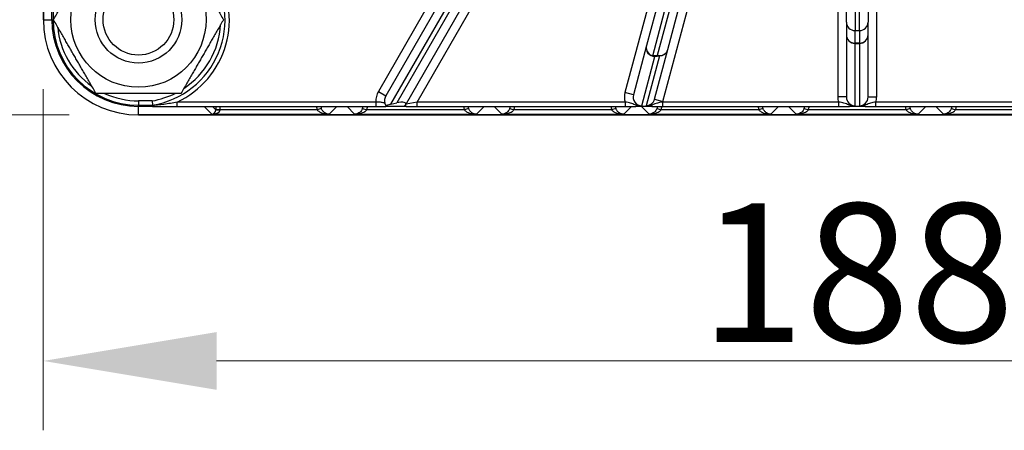
# Model space of a CAD drawing. Units: millimetres. Extents: x 124 to 1672, y 16 to 2179.
# Drawn here: x 417 to 531, y 213 to 260 of the extents above; entities that cross this region are included whole.
import ezdxf

# ---------------------------------------------------------------- set-up
doc = ezdxf.new("R2010")
doc.units = ezdxf.units.MM
doc.header["$LTSCALE"] = 8
doc.layers.add('Dimensions(Hillmar_metric)', color=7, linetype='Continuous', lineweight=13)
doc.layers.add('Visible Edges(Hillmar_metric)', color=7, linetype='Continuous', lineweight=25)
doc.layers.add('Visible Tangent Edges(Hillmar_Metric)', color=7, linetype='Continuous', lineweight=25, true_color=0xc0c0c0)
doc.styles.add('Hillmar_metric_Dimensions', font='arial.ttf')
doc.dimstyles.new('DEFAULT-ISO-Method 1b-Hillmar_metric', dxfattribs={"dimscale": 8, "dimtxt": 2, "dimasz": 2.5, "dimexe": 1, "dimexo": 1, "dimgap": 0.25, "dimtad": 1, "dimtih": 1, "dimtoh": 1, "dimrnd": 1e-08, "dimdsep": 46, "dimtxsty": 'Hillmar_metric_Dimensions', "dimcen": 0.09, "dimdle": 8, "dimclrd": 7, "dimclre": 7, "dimclrt": 7, "dimazin": 2, "dimtfac": 0.75, "dimtmove": 0, "dimatfit": 3, "dimfxl": 1, "dimtolj": 1, "dimlwd": 9, "dimlwe": 9, "dimarcsym": 0})

# ---------------------------------------------------------------- blocks, each defined once
blk = doc.blocks.new('*D23')
at = {"layer": 'Defpoints', "color": 0, "linetype": 'Continuous', "transparency": 16777216}
for p in [(420.16, 260.25), (608.13, 260.25), (608.13, 220.88)]:
    blk.add_point(p, dxfattribs=at)
at = {"layer": 'Dimensions(Hillmar_metric)', "color": 7, "linetype": 'Continuous', "lineweight": 9, "transparency": 16777216}
for p, q in [((420.16, 252.25), (420.16, 212.88)), ((608.13, 252.25), (608.13, 212.88)), ((440.16, 220.88), (588.13, 220.88))]:
    blk.add_line(p, q, dxfattribs=at)
at = {"layer": 'Dimensions(Hillmar_metric)', "color": 7, "linetype": 'Continuous', "transparency": 16777216}
for points in [[(440.16, 224.21), (440.16, 217.55), (420.16, 220.88)], [(588.13, 224.21), (588.13, 217.55), (608.13, 220.88)]]:
    blk.add_solid(points, dxfattribs=at)
at = {"layer": 'Dimensions(Hillmar_metric)', "color": 7, "linetype": 'Continuous', "lineweight": 13, "transparency": 16777216, "insert": (514.15, 231.05), "char_height": 16, "attachment_point": 5, "style": 'Hillmar_metric_Dimensions'}
blk.add_mtext('\\A1;188', dxfattribs=at)
blk = doc.blocks.new('*D24')
at = {"layer": 'Defpoints', "color": 0, "linetype": 'Continuous', "transparency": 16777216}
for p in [(332.15, 479.24), (448.16, 479.24), (431.15, 249.27)]:
    blk.add_point(p, dxfattribs=at)
at = {"layer": 'Dimensions(Hillmar_metric)', "color": 7, "linetype": 'Continuous', "lineweight": 9, "transparency": 16777216}
for p, q in [((440.16, 479.24), (324.15, 479.24)), ((332.15, 459.24), (332.15, 374.43)), ((332.15, 269.27), (332.15, 354.08)), ((423.15, 249.27), (324.15, 249.27))]:
    blk.add_line(p, q, dxfattribs=at)
at = {"layer": 'Dimensions(Hillmar_metric)', "color": 7, "linetype": 'Continuous', "transparency": 16777216}
for points in [[(328.81, 459.24), (335.48, 459.24), (332.15, 479.24)], [(328.81, 269.27), (335.48, 269.27), (332.15, 249.27)]]:
    blk.add_solid(points, dxfattribs=at)
at = {"layer": 'Dimensions(Hillmar_metric)', "color": 7, "linetype": 'Continuous', "lineweight": 13, "transparency": 16777216, "insert": (332.15, 364.25), "char_height": 16, "attachment_point": 5, "style": 'Hillmar_metric_Dimensions'}
blk.add_mtext('\\A1;230', dxfattribs=at)

msp = doc.modelspace()

# ---------------------------------------------------------------- linework, layer by layer
at = {"layer": 'Visible Edges(Hillmar_metric)'}
for p, q in [((420.163, 426.252), (420.163, 260.252)), ((420.163, 260.252), (420.163, 426.252)), ((471.419, 271.743), (459.717, 251.475)), ((461.988, 250.409), (473.584, 270.493)), ((512.898, 259.959), (512.898, 264.792)), ((515.398, 264.792), (515.398, 259.959)), ((491.383, 263.121), (489.813, 257.264)), ((421.148, 260.252), (421.148, 261.853)), ((492.281, 256.812), (493.798, 262.474)), ((512.898, 259.959), (512.898, 258.513)), ((515.398, 258.513), (515.398, 259.959)), ((512.898, 258.513), (512.898, 251.343)), ((515.398, 251.343), (515.398, 258.513)), ((489.813, 257.264), (488.296, 251.602)), ((490.746, 251.084), (492.281, 256.812)), ((432.749, 250.252), (431.148, 250.252)), ((435.62, 250.252), (458.571, 250.252)), ((462.05, 250.252), (459.697, 250.252)), ((460.308, 250.498), (460.972, 250.649)), ((461.988, 250.409), (461.962, 250.363)), ((463.341, 250.252), (487.349, 250.252)), ((490.437, 250.252), (488.6, 250.252)), ((491.691, 250.252), (511.987, 250.252)), ((515.057, 250.252), (513.239, 250.252)), ((516.309, 250.252), (536.605, 250.252)), ((431.148, 249.267), (597.148, 249.267)), ((597.148, 249.267), (431.148, 249.267))]:
    msp.add_line(p, q, dxfattribs=at)
for radius in [7.8, 5, 4.08]:
    msp.add_circle((431.148, 260.252), radius, dxfattribs=at)
for radius, start, end in [(10, 279.29256, 35.76674), (10.985, 180, 270), (10.985, 180, 270), (10, 180, 270), (10, 275.36114, 279.29256)]:
    msp.add_arc((431.148, 260.252), radius, start, end, dxfattribs=at)
for centre, start_param, end_param in [((459.994, 249.955), 1.2358768, 1.6154693), ((460.659, 250.106), 5.9482658, 7.5190622)]:
    msp.add_ellipse(centre, major_axis=(1.359, 0.464), ratio=0.3040052, start_param=start_param, end_param=end_param, dxfattribs=at)
for points in [[(421.333, 260.252), (423.787, 264.502), (426.241, 268.752)], [(436.055, 268.752), (438.509, 264.502), (440.963, 260.252)], [(426.241, 251.752), (423.787, 256.002), (421.333, 260.252)], [(440.963, 260.252), (438.509, 256.002), (436.055, 251.752)], [(436.055, 251.752), (431.148, 251.752), (426.241, 251.752)]]:
    msp.add_rational_spline(points, [1, 1.15470053838, 1], degree=2, dxfattribs=at)
for points, knots in [([(432.082, 250.296), (432.077, 250.295), (432.071, 250.295), (432.065, 250.293), (432.062, 250.293), (432.062, 250.292), (432.062, 250.291), (432.066, 250.29), (432.07, 250.29), (432.087, 250.287), (432.109, 250.286), (432.153, 250.284), (432.182, 250.283), (432.211, 250.282)], [0.379673351, 0.379673351, 0.379673351, 0.379673351, 0.382166485, 0.382166485, 0.383962685, 0.383962685, 0.385653029, 0.385653029, 0.387752477, 0.387752477, 0.394440482, 0.394440482, 0.403076007, 0.403076007, 0.403076007, 0.403076007]), ([(432.211, 250.282), (432.288, 250.279), (432.37, 250.276), (432.561, 250.268), (432.664, 250.264), (432.76, 250.26), (432.786, 250.258), (432.816, 250.256), (432.825, 250.256), (432.83, 250.255), (432.831, 250.254), (432.832, 250.254), (432.832, 250.254), (432.831, 250.254), (432.83, 250.254), (432.828, 250.253), (432.827, 250.253), (432.822, 250.253), (432.818, 250.253), (432.8, 250.252), (432.776, 250.252), (432.749, 250.252)], [0, 0, 0, 0, 0.0248918, 0.0248918, 0.06198925, 0.06198925, 0.07545472, 0.07545472, 0.08355265, 0.08355265, 0.08610194, 0.08610194, 0.08780016, 0.08780016, 0.0893507, 0.0893507, 0.09130104, 0.09130104, 0.09486709, 0.09486709, 0.11011868, 0.11011868, 0.11011868, 0.11011868]), ([(432.733, 250.885), (432.733, 250.884), (432.733, 250.883), (432.738, 250.823), (432.743, 250.765), (432.752, 250.656), (432.756, 250.605), (432.764, 250.511), (432.767, 250.47), (432.772, 250.411), (432.774, 250.393), (432.774, 250.387)], [-0.000331106, -0.000331106, -0.000331106, -0.000331106, 0, 0, 0.01760588, 0.01760588, 0.035198705, 0.035198705, 0.054719791, 0.054719791, 0.074196924, 0.074196924, 0.074196924, 0.074196924]), ([(432.749, 250.252), (433.158, 250.252), (433.569, 250.252), (434.524, 250.252), (435.069, 250.252), (435.62, 250.252)], [0.16510909, 0.16510909, 0.16510909, 0.16510909, 0.29151024, 0.29151024, 0.45688524, 0.45688524, 0.45688524, 0.45688524]), ([(432.774, 250.387), (432.774, 250.386), (432.773, 250.385), (432.768, 250.384), (432.766, 250.384), (432.763, 250.383)], [0.1616241565, 0.1616241565, 0.1616241565, 0.1616241565, 0.1641016873, 0.1641016873, 0.1659139566, 0.1659139566, 0.1659139566, 0.1659139566]), ([(458.571, 250.252), (458.722, 250.252), (458.875, 250.252), (459.253, 250.252), (459.467, 250.252), (459.659, 250.252), (459.678, 250.252), (459.697, 250.252)], [0, 0, 0, 0, 0.04527222, 0.04527222, 0.11770777, 0.11770777, 0.12604897, 0.12604897, 0.12604897, 0.12604897]), ([(459.793, 250.347), (459.75, 250.38), (459.709, 250.422), (459.658, 250.491), (459.646, 250.509), (459.631, 250.535), (459.626, 250.542), (459.61, 250.571), (459.599, 250.592), (459.589, 250.615), (459.589, 250.616), (459.588, 250.617)], [0.044408944, 0.044408944, 0.044408944, 0.044408944, 0.06708779, 0.06708779, 0.074591943, 0.074591943, 0.077718347, 0.077718347, 0.085907218, 0.085907218, 0.086298664, 0.086298664, 0.086298664, 0.086298664]), ([(459.697, 250.252), (459.69, 250.252), (459.683, 250.252), (459.673, 250.252), (459.669, 250.253), (459.663, 250.253), (459.66, 250.253), (459.656, 250.254), (459.654, 250.255), (459.653, 250.256), (459.653, 250.257), (459.659, 250.261), (459.671, 250.264), (459.728, 250.279), (459.801, 250.296), (459.821, 250.328), (459.814, 250.337), (459.793, 250.347)], [0, 0, 0, 0, 0.002000967, 0.002000967, 0.00337514, 0.00337514, 0.004665194, 0.004665194, 0.006377183, 0.006377183, 0.009518692, 0.009518692, 0.017095641, 0.017095641, 0.039882758, 0.039882758, 0.050205541, 0.050205541, 0.050205541, 0.050205541]), ([(461.962, 250.363), (461.924, 250.355), (461.899, 250.346), (461.875, 250.326), (461.884, 250.315), (461.947, 250.289), (462.01, 250.276), (462.075, 250.263), (462.092, 250.259), (462.094, 250.255), (462.094, 250.255), (462.091, 250.254), (462.089, 250.254), (462.083, 250.253), (462.08, 250.253), (462.073, 250.252), (462.069, 250.252), (462.06, 250.252), (462.055, 250.252), (462.05, 250.252)], [0.19299178, 0.19299178, 0.19299178, 0.19299178, 0.22445991, 0.22445991, 0.26328369, 0.26328369, 0.31635793, 0.31635793, 0.34550353, 0.34550353, 0.35265686, 0.35265686, 0.35748755, 0.35748755, 0.36170179, 0.36170179, 0.36614838, 0.36614838, 0.37134547, 0.37134547, 0.37134547, 0.37134547]), ([(462.05, 250.252), (462.149, 250.252), (462.261, 250.252), (462.56, 250.252), (462.754, 250.252), (463.084, 250.252), (463.213, 250.252), (463.341, 250.252)], [0.16258214, 0.16258214, 0.16258214, 0.16258214, 0.20372026, 0.20372026, 0.26512852, 0.26512852, 0.30350869, 0.30350869, 0.30350869, 0.30350869]), ([(487.349, 250.252), (487.513, 250.252), (487.679, 250.252), (488.09, 250.252), (488.324, 250.252), (488.554, 250.252), (488.577, 250.252), (488.6, 250.252)], [0, 0, 0, 0, 0.0491882, 0.0491882, 0.12788933, 0.12788933, 0.13695393, 0.13695393, 0.13695393, 0.13695393]), ([(488.6, 250.252), (488.593, 250.252), (488.585, 250.252), (488.574, 250.252), (488.57, 250.253), (488.564, 250.253), (488.561, 250.253), (488.558, 250.254), (488.557, 250.254), (488.556, 250.255), (488.556, 250.256), (488.56, 250.258), (488.566, 250.259), (488.589, 250.264), (488.617, 250.268), (488.7, 250.279), (488.757, 250.286), (488.858, 250.298), (488.907, 250.303), (488.958, 250.307)], [0, 0, 0, 0, 0.002198284, 0.002198284, 0.003551636, 0.003551636, 0.004680533, 0.004680533, 0.005925744, 0.005925744, 0.007949996, 0.007949996, 0.012328634, 0.012328634, 0.02216603, 0.02216603, 0.032070837, 0.032070837, 0.042281493, 0.042281493, 0.042281493, 0.042281493]), ([(488.958, 250.307), (489.059, 250.315), (489.156, 250.323), (489.255, 250.332), (489.257, 250.332), (489.258, 250.332)], [0.167797124, 0.167797124, 0.167797124, 0.167797124, 0.217804653, 0.217804653, 0.218564826, 0.218564826, 0.218564826, 0.218564826]), ([(489.776, 250.332), (489.777, 250.332), (489.779, 250.332), (489.876, 250.323), (489.974, 250.315), (490.077, 250.307)], [-0.000602171, -0.000602171, -0.000602171, -0.000602171, 0, 0, 0.040507142, 0.040507142, 0.040507142, 0.040507142]), ([(490.077, 250.307), (490.121, 250.303), (490.161, 250.299), (490.264, 250.288), (490.331, 250.28), (490.387, 250.272), (490.406, 250.27), (490.455, 250.263), (490.473, 250.259), (490.48, 250.256), (490.481, 250.255), (490.48, 250.254), (490.479, 250.254), (490.475, 250.253), (490.473, 250.253), (490.467, 250.253), (490.463, 250.252), (490.452, 250.252), (490.444, 250.252), (490.437, 250.252)], [0, 0, 0, 0, 0.01761787, 0.01761787, 0.04967115, 0.04967115, 0.06456022, 0.06456022, 0.09296375, 0.09296375, 0.10023826, 0.10023826, 0.10483734, 0.10483734, 0.10857081, 0.10857081, 0.11257716, 0.11257716, 0.12000061, 0.12000061, 0.12000061, 0.12000061]), ([(490.437, 250.252), (490.46, 250.252), (490.483, 250.252), (490.714, 250.252), (490.948, 250.252), (491.36, 250.252), (491.526, 250.252), (491.691, 250.252)], [0.08434801, 0.08434801, 0.08434801, 0.08434801, 0.0934326, 0.0934326, 0.17231375, 0.17231375, 0.22161447, 0.22161447, 0.22161447, 0.22161447]), ([(511.987, 250.252), (512.151, 250.252), (512.317, 250.252), (512.728, 250.252), (512.962, 250.252), (513.192, 250.252), (513.216, 250.252), (513.239, 250.252)], [0, 0, 0, 0, 0.04924196, 0.04924196, 0.1280291, 0.1280291, 0.1370978, 0.1370978, 0.1370978, 0.1370978]), ([(513.239, 250.252), (513.232, 250.252), (513.224, 250.252), (513.213, 250.252), (513.209, 250.253), (513.202, 250.253), (513.2, 250.253), (513.197, 250.254), (513.196, 250.254), (513.194, 250.255), (513.195, 250.256), (513.199, 250.258), (513.204, 250.259), (513.227, 250.264), (513.255, 250.268), (513.339, 250.279), (513.395, 250.286), (513.497, 250.298), (513.546, 250.303), (513.598, 250.307)], [0, 0, 0, 0, 0.00219999, 0.00219999, 0.003553494, 0.003553494, 0.004681554, 0.004681554, 0.00592402, 0.00592402, 0.007941415, 0.007941415, 0.012300643, 0.012300643, 0.022090138, 0.022090138, 0.03200217, 0.03200217, 0.042313895, 0.042313895, 0.042313895, 0.042313895]), ([(513.598, 250.307), (513.699, 250.315), (513.796, 250.323), (513.895, 250.332), (513.897, 250.332), (513.898, 250.332)], [0.16801317, 0.16801317, 0.16801317, 0.16801317, 0.218181385, 0.218181385, 0.218926293, 0.218926293, 0.218926293, 0.218926293]), ([(514.398, 250.332), (514.399, 250.332), (514.401, 250.332), (514.498, 250.323), (514.596, 250.315), (514.698, 250.307)], [-0.000615426, -0.000615426, -0.000615426, -0.000615426, 0, 0, 0.040482883, 0.040482883, 0.040482883, 0.040482883]), ([(514.698, 250.307), (514.742, 250.303), (514.783, 250.299), (514.886, 250.288), (514.954, 250.279), (515.01, 250.272), (515.029, 250.269), (515.069, 250.263), (515.085, 250.261), (515.097, 250.257), (515.1, 250.257), (515.101, 250.255), (515.101, 250.255), (515.098, 250.254), (515.097, 250.253), (515.092, 250.253), (515.089, 250.253), (515.082, 250.252), (515.078, 250.252), (515.068, 250.252), (515.062, 250.252), (515.057, 250.252)], [0, 0, 0, 0, 0.01763676, 0.01763676, 0.05016294, 0.05016294, 0.06505819, 0.06505819, 0.08618135, 0.08618135, 0.0956165, 0.0956165, 0.10111803, 0.10111803, 0.10486255, 0.10486255, 0.10832441, 0.10832441, 0.11251156, 0.11251156, 0.11751668, 0.11751668, 0.11751668, 0.11751668]), ([(515.057, 250.252), (515.08, 250.252), (515.103, 250.252), (515.334, 250.252), (515.568, 250.252), (515.979, 250.252), (516.145, 250.252), (516.309, 250.252)], [0.08421696, 0.08421696, 0.08421696, 0.08421696, 0.09328566, 0.09328566, 0.1720728, 0.1720728, 0.22131476, 0.22131476, 0.22131476, 0.22131476])]:
    msp.add_open_spline(points, degree=3, knots=knots, dxfattribs=at)
at = {"layer": 'Visible Tangent Edges(Hillmar_Metric)'}
for p, q in [((473.011, 276.501), (458.851, 251.975)), ((463.341, 250.752), (476.908, 274.251)), ((460.308, 250.498), (471.802, 270.407)), ((472.235, 270.157), (460.972, 250.649)), ((491.689, 268.129), (487.33, 251.861)), ((491.712, 250.826), (496.036, 266.964)), ((511.898, 264.876), (511.898, 251.343)), ((513.898, 264.705), (513.898, 258.993)), ((514.398, 258.993), (514.398, 264.705)), ((516.398, 251.343), (516.398, 264.876)), ((421.283, 261.878), (421.283, 260.252)), ((490.529, 256.072), (492.099, 261.929)), ((492.582, 261.8), (491.065, 256.138)), ((420.163, 260.252), (421.148, 260.252)), ((421.148, 260.252), (421.283, 260.252)), ((421.333, 260.252), (421.283, 260.252)), ((513.898, 257.547), (513.898, 258.993)), ((513.898, 258.993), (514.398, 258.993)), ((514.398, 258.993), (514.398, 257.547)), ((513.898, 257.516), (513.898, 257.547)), ((514.398, 257.547), (513.898, 257.547)), ((513.898, 257.516), (514.398, 257.516)), ((513.898, 250.332), (513.898, 257.516)), ((514.398, 257.547), (514.398, 257.516)), ((514.398, 257.516), (514.398, 250.332)), ((489.258, 250.332), (490.779, 256.009)), ((491.315, 256.075), (489.776, 250.332)), ((491.065, 256.138), (490.529, 256.072)), ((490.779, 256.009), (491.315, 256.075)), ((458.851, 251.975), (459.717, 251.475)), ((488.296, 251.602), (487.33, 251.861)), ((512.898, 251.343), (511.898, 251.343)), ((515.398, 251.343), (516.398, 251.343)), ((431.148, 250.885), (431.148, 250.387)), ((432.733, 250.885), (431.148, 250.885)), ((431.148, 250.252), (431.148, 250.387)), ((431.148, 250.387), (432.774, 250.387)), ((431.148, 249.267), (431.148, 250.252)), ((458.571, 250.752), (435.62, 250.752)), ((435.62, 250.252), (435.62, 250.752)), ((438.723, 250.252), (439.603, 249.356)), ((440.089, 249.862), (439.705, 250.252)), ((440.096, 250.252), (440.089, 249.865)), ((440.589, 249.856), (440.596, 250.252)), ((454.065, 250.252), (453.184, 249.356)), ((456.112, 249.356), (455.231, 250.252)), ((458.571, 250.752), (458.571, 250.252)), ((463.341, 250.752), (462.042, 250.502)), ((487.349, 250.752), (463.341, 250.752)), ((463.341, 250.252), (463.341, 250.752)), ((471.065, 250.252), (470.184, 249.356)), ((473.112, 249.356), (472.231, 250.252)), ((488.065, 250.252), (487.184, 249.356)), ((487.349, 250.752), (487.349, 250.252)), ((490.112, 249.356), (489.231, 250.252)), ((490.746, 251.084), (491.712, 250.826)), ((511.987, 250.752), (491.691, 250.752)), ((491.691, 250.252), (491.691, 250.752)), ((505.065, 250.252), (504.184, 249.356)), ((507.112, 249.356), (506.231, 250.252)), ((511.987, 250.752), (511.987, 250.252)), ((536.605, 250.752), (516.309, 250.752)), ((516.309, 250.252), (516.309, 250.752)), ((522.065, 250.252), (521.184, 249.356)), ((524.112, 249.356), (523.231, 250.252)), ((439.603, 249.356), (453.184, 249.356)), ((440.089, 249.865), (440.589, 249.856)), ((451.79, 249.856), (440.589, 249.856)), ((452.259, 250.027), (451.79, 249.856)), ((456.112, 249.356), (470.184, 249.356)), ((457.037, 250.027), (457.506, 249.856)), ((468.79, 249.856), (457.506, 249.856)), ((469.259, 250.027), (468.79, 249.856)), ((473.112, 249.356), (487.184, 249.356)), ((474.037, 250.027), (474.506, 249.856)), ((485.79, 249.856), (474.506, 249.856)), ((486.259, 250.027), (485.79, 249.856)), ((490.112, 249.356), (504.184, 249.356)), ((491.037, 250.027), (491.506, 249.856)), ((502.79, 249.856), (491.506, 249.856)), ((503.259, 250.027), (502.79, 249.856)), ((507.112, 249.356), (521.184, 249.356)), ((508.037, 250.027), (508.506, 249.856)), ((519.79, 249.856), (508.506, 249.856)), ((520.259, 250.027), (519.79, 249.856)), ((524.112, 249.356), (538.184, 249.356)), ((525.037, 250.027), (525.506, 249.856)), ((536.79, 249.856), (525.506, 249.856))]:
    msp.add_line(p, q, dxfattribs=at)
for radius, start, end in [(10.5, 295.20877, 32.85622), (9.865, 180, 270), (9.367, 185.15597, 234.84403), (9.5, 303.47465, 356.52535), (9.367, 245.15597, 270), (9.5, 279.60381, 296.52535)]:
    msp.add_arc((431.148, 260.252), radius, start, end, dxfattribs=at)
for centre, major_axis, ratio, start_param, end_param in [((513.898, 259.959), (-1, 0), 0.9659258, 0, 1.5707963), ((514.398, 259.959), (1, 0), 0.9659258, 4.712389, 6.2831853), ((513.898, 258.513), (-1, 0), 0.9961947, 0, 1.5707963), ((513.898, 258.513), (-1, 0), 0.9659258, 0, 1.5707963), ((514.398, 258.513), (1, 0), 0.9961947, 4.712389, 6.2831853), ((514.398, 258.513), (1, 0), 0.9659258, 4.712389, 6.2831853), ((490.779, 257.005), (-0.966, 0.259), 0.9959232, 0, 1.8315762), ((490.779, 257.005), (-0.966, 0.259), 0.9659258, 0, 1.5707963), ((490.779, 257.005), (0.123, -0.992), 0.8137883, 5.8216225, 6.1326492), ((491.315, 257.071), (0.966, -0.259), 0.9659258, 4.712389, 6.2831853), ((491.315, 257.071), (0.123, -0.992), 0.8137883, 5.8216225, 6.1326492), ((491.315, 257.071), (0.966, -0.259), 0.9959232, 4.9731689, 6.2831853), ((460.583, 250.975), (-1.035, -1.793), 0.9659258, 4.712389, 5.3298788), ((460.583, 250.975), (-0.552, -0.957), 0.9052833, 4.712389, 5.5320368), ((489.262, 251.343), (-0.52, -1.94), 0.9959232, 4.712389, 5.2721317), ((489.262, 251.343), (-0.262, -0.978), 0.9878847, 4.712389, 6.5439652), ((513.898, 251.343), (0, -2.008), 0.9961947, 4.712389, 5.0113518), ((513.898, 251.343), (0, -1.011), 0.9886845, 4.712389, 6.2831853), ((514.398, 251.343), (0, -1.011), 0.9886845, 0, 1.5707963), ((514.398, 251.343), (0, -2.008), 0.9961947, 1.2718335, 1.5707963), ((453.199, 250.371), (-1.052, -1.07), 0.9997837, 5.5682274, 5.8392987), ((453.199, 250.371), (-0.701, -0.714), 0.9995676, 5.6079003, 5.8392987), ((456.097, 250.371), (0.701, -0.714), 0.9995676, 0.4438866, 0.675285), ((456.097, 250.371), (1.052, -1.07), 0.9997837, 0.4438866, 0.7149579), ((470.199, 250.371), (-1.052, -1.07), 0.9997837, 5.5682274, 5.8392987), ((470.199, 250.371), (-0.701, -0.714), 0.9995676, 5.6079003, 5.8392987), ((473.097, 250.371), (0.701, -0.714), 0.9995676, 0.4438866, 0.675285), ((473.097, 250.371), (1.052, -1.07), 0.9997837, 0.4438866, 0.7149579), ((487.199, 250.371), (-1.052, -1.07), 0.9997837, 5.5682274, 5.8392987), ((487.199, 250.371), (-0.701, -0.714), 0.9995676, 5.6079003, 5.8392987), ((489.78, 251.343), (-0.262, -0.978), 0.9878847, 0.2607799, 1.5707963), ((490.097, 250.371), (0.701, -0.714), 0.9995676, 0.4438866, 0.675285), ((490.097, 250.371), (1.052, -1.07), 0.9997837, 0.4438866, 0.7149579), ((489.78, 251.343), (-0.52, -1.94), 0.9959232, 1.5326134, 1.5707963), ((504.199, 250.371), (-1.052, -1.07), 0.9997837, 5.5682274, 5.8392987), ((504.199, 250.371), (-0.701, -0.714), 0.9995676, 5.6079003, 5.8392987), ((507.097, 250.371), (0.701, -0.714), 0.9995676, 0.4438866, 0.675285), ((507.097, 250.371), (1.052, -1.07), 0.9997837, 0.4438866, 0.7149579), ((521.199, 250.371), (-1.052, -1.07), 0.9997837, 5.5682274, 5.8392987), ((521.199, 250.371), (-0.701, -0.714), 0.9995676, 5.6079003, 5.8392987), ((524.097, 250.371), (0.701, -0.714), 0.9995676, 0.4438866, 0.675285), ((524.097, 250.371), (1.052, -1.07), 0.9997837, 0.4438866, 0.7149579), ((439.603, 249.856), (-0.192, -0.465), 0.9591107, 0.4064081, 1.9595349), ((439.603, 249.856), (0.986, 0.01), 0.5072476, 4.7072486, 6.2603754), ((440.104, 249.865), (-0.017, -1), 0.0148341, 4.712648, 4.7154822), ((440.589, 249.853), (-0.5, 0.009), 0.0028338, 4.7124383, 6.2683499), ((440.604, 249.856), (0.017, 0.5), 0.0296411, 1.571832, 1.5746663)]:
    msp.add_ellipse(centre, major_axis=major_axis, ratio=ratio, start_param=start_param, end_param=end_param, dxfattribs=at)
for points, knots in [([(435.62, 250.752), (435.119, 250.646), (434.6, 250.55), (433.596, 250.402), (433.114, 250.347), (432.489, 250.299), (432.35, 250.289), (432.211, 250.282)], [-0.45688524, -0.45688524, -0.45688524, -0.45688524, -0.29151024, -0.29151024, -0.14575258, -0.14575258, -0.10432298, -0.10432298, -0.10432298, -0.10432298]), ([(459.588, 250.617), (459.572, 250.624), (459.547, 250.634), (459.459, 250.662), (459.381, 250.681), (459.172, 250.714), (459.028, 250.728), (458.775, 250.743), (458.672, 250.748), (458.571, 250.752)], [-0.2069503, -0.2069503, -0.2069503, -0.2069503, -0.17403453, -0.17403453, -0.11770777, -0.11770777, -0.04527222, -0.04527222, 0, 0, 0, 0]), ([(488.958, 250.307), (488.901, 250.317), (488.849, 250.329), (488.565, 250.403), (488.406, 250.475), (488.058, 250.603), (487.88, 250.656), (487.58, 250.718), (487.463, 250.737), (487.349, 250.752)], [-0.20268022, -0.20268022, -0.20268022, -0.20268022, -0.19032829, -0.19032829, -0.12788933, -0.12788933, -0.0491882, -0.0491882, 0, 0, 0, 0]), ([(491.691, 250.752), (491.576, 250.737), (491.459, 250.717), (491.158, 250.655), (490.979, 250.601), (490.65, 250.481), (490.509, 250.422), (490.252, 250.345), (490.173, 250.324), (490.077, 250.307)], [-0.22161447, -0.22161447, -0.22161447, -0.22161447, -0.17231375, -0.17231375, -0.0934326, -0.0934326, -0.03932699, -0.03932699, -0.01846905, -0.01846905, -0.01846905, -0.01846905]), ([(513.598, 250.307), (513.546, 250.316), (513.501, 250.326), (513.211, 250.399), (513.049, 250.473), (512.697, 250.602), (512.518, 250.655), (512.218, 250.718), (512.101, 250.737), (511.987, 250.752)], [-0.20292161, -0.20292161, -0.20292161, -0.20292161, -0.19194715, -0.19194715, -0.1280291, -0.1280291, -0.04924196, -0.04924196, 0, 0, 0, 0]), ([(516.309, 250.752), (516.195, 250.737), (516.078, 250.718), (515.778, 250.655), (515.599, 250.602), (515.247, 250.473), (515.085, 250.399), (514.795, 250.326), (514.75, 250.316), (514.698, 250.307)], [-0.22131476, -0.22131476, -0.22131476, -0.22131476, -0.1720728, -0.1720728, -0.09328566, -0.09328566, -0.0293676, -0.0293676, -0.01839315, -0.01839315, -0.01839315, -0.01839315]), ([(451.79, 249.856), (451.85, 249.774), (451.939, 249.697), (452.147, 249.569), (452.266, 249.518), (452.39, 249.477), (452.515, 249.436), (452.646, 249.407), (452.913, 249.367), (453.049, 249.357), (453.184, 249.356)], [-0.20974054, -0.20974054, -0.20974054, -0.20974054, -0.15713081, -0.15713081, -0.10452109, -0.10452109, -0.10452109, -0.05191137, -0.05191137, 0.00069836, 0.00069836, 0.00069836, 0.00069836]), ([(453.184, 249.356), (453.094, 249.358), (453.004, 249.372), (452.828, 249.426), (452.741, 249.466), (452.658, 249.521), (452.575, 249.575), (452.497, 249.645), (452.359, 249.815), (452.299, 249.918), (452.259, 250.027)], [-0.00069836, -0.00069836, -0.00069836, -0.00069836, 0.05191137, 0.05191137, 0.10452109, 0.10452109, 0.10452109, 0.15713081, 0.15713081, 0.20974054, 0.20974054, 0.20974054, 0.20974054]), ([(457.037, 250.027), (457.023, 249.99), (457.007, 249.953), (456.961, 249.861), (456.928, 249.808), (456.846, 249.699), (456.795, 249.646), (456.697, 249.561), (456.649, 249.526), (456.522, 249.45), (456.442, 249.416), (456.279, 249.37), (456.195, 249.357), (456.112, 249.356)], [0, 0, 0, 0, 0.01792983, 0.01792983, 0.04661757, 0.04661757, 0.08241054, 0.08241054, 0.11327155, 0.11327155, 0.16160106, 0.16160106, 0.21043889, 0.21043889, 0.21043889, 0.21043889]), ([(456.112, 249.356), (456.237, 249.357), (456.364, 249.366), (456.611, 249.4), (456.731, 249.425), (456.922, 249.481), (456.994, 249.507), (457.143, 249.57), (457.219, 249.61), (457.343, 249.692), (457.392, 249.731), (457.462, 249.8), (457.486, 249.828), (457.506, 249.856)], [-0.21043889, -0.21043889, -0.21043889, -0.21043889, -0.16160106, -0.16160106, -0.11327155, -0.11327155, -0.08241054, -0.08241054, -0.04661757, -0.04661757, -0.01792983, -0.01792983, 0, 0, 0, 0]), ([(468.79, 249.856), (468.85, 249.774), (468.939, 249.697), (469.147, 249.569), (469.266, 249.518), (469.39, 249.477), (469.515, 249.436), (469.646, 249.407), (469.913, 249.367), (470.049, 249.357), (470.184, 249.356)], [-0.20974054, -0.20974054, -0.20974054, -0.20974054, -0.15713081, -0.15713081, -0.10452109, -0.10452109, -0.10452109, -0.05191137, -0.05191137, 0.00069836, 0.00069836, 0.00069836, 0.00069836]), ([(470.184, 249.356), (470.094, 249.358), (470.004, 249.372), (469.828, 249.426), (469.741, 249.466), (469.658, 249.521), (469.575, 249.575), (469.497, 249.645), (469.359, 249.815), (469.299, 249.918), (469.259, 250.027)], [-0.00069836, -0.00069836, -0.00069836, -0.00069836, 0.05191137, 0.05191137, 0.10452109, 0.10452109, 0.10452109, 0.15713081, 0.15713081, 0.20974054, 0.20974054, 0.20974054, 0.20974054]), ([(474.037, 250.027), (474.023, 249.99), (474.007, 249.953), (473.961, 249.861), (473.928, 249.808), (473.846, 249.699), (473.795, 249.646), (473.697, 249.561), (473.649, 249.526), (473.522, 249.45), (473.442, 249.416), (473.279, 249.37), (473.195, 249.357), (473.112, 249.356)], [0, 0, 0, 0, 0.01792983, 0.01792983, 0.04661757, 0.04661757, 0.08241054, 0.08241054, 0.11327155, 0.11327155, 0.16160106, 0.16160106, 0.21043889, 0.21043889, 0.21043889, 0.21043889]), ([(473.112, 249.356), (473.237, 249.357), (473.364, 249.366), (473.611, 249.4), (473.731, 249.425), (473.922, 249.481), (473.994, 249.507), (474.143, 249.57), (474.219, 249.61), (474.343, 249.692), (474.392, 249.731), (474.462, 249.8), (474.486, 249.828), (474.506, 249.856)], [-0.21043889, -0.21043889, -0.21043889, -0.21043889, -0.16160106, -0.16160106, -0.11327155, -0.11327155, -0.08241054, -0.08241054, -0.04661757, -0.04661757, -0.01792983, -0.01792983, 0, 0, 0, 0]), ([(485.79, 249.856), (485.85, 249.774), (485.939, 249.697), (486.147, 249.569), (486.266, 249.518), (486.39, 249.477), (486.515, 249.436), (486.646, 249.407), (486.913, 249.367), (487.049, 249.357), (487.184, 249.356)], [-0.20974054, -0.20974054, -0.20974054, -0.20974054, -0.15713081, -0.15713081, -0.10452109, -0.10452109, -0.10452109, -0.05191137, -0.05191137, 0.00069836, 0.00069836, 0.00069836, 0.00069836]), ([(487.184, 249.356), (487.094, 249.358), (487.004, 249.372), (486.828, 249.426), (486.741, 249.466), (486.658, 249.521), (486.575, 249.575), (486.497, 249.645), (486.359, 249.815), (486.299, 249.918), (486.259, 250.027)], [-0.00069836, -0.00069836, -0.00069836, -0.00069836, 0.05191137, 0.05191137, 0.10452109, 0.10452109, 0.10452109, 0.15713081, 0.15713081, 0.20974054, 0.20974054, 0.20974054, 0.20974054]), ([(491.037, 250.027), (491.023, 249.99), (491.007, 249.953), (490.961, 249.861), (490.928, 249.808), (490.846, 249.699), (490.795, 249.646), (490.697, 249.561), (490.649, 249.526), (490.522, 249.45), (490.442, 249.416), (490.279, 249.37), (490.195, 249.357), (490.112, 249.356)], [0, 0, 0, 0, 0.01792983, 0.01792983, 0.04661757, 0.04661757, 0.08241054, 0.08241054, 0.11327155, 0.11327155, 0.16160106, 0.16160106, 0.21043889, 0.21043889, 0.21043889, 0.21043889]), ([(490.112, 249.356), (490.237, 249.357), (490.364, 249.366), (490.611, 249.4), (490.731, 249.425), (490.922, 249.481), (490.994, 249.507), (491.143, 249.57), (491.219, 249.61), (491.343, 249.692), (491.392, 249.731), (491.462, 249.8), (491.486, 249.828), (491.506, 249.856)], [-0.21043889, -0.21043889, -0.21043889, -0.21043889, -0.16160106, -0.16160106, -0.11327155, -0.11327155, -0.08241054, -0.08241054, -0.04661757, -0.04661757, -0.01792983, -0.01792983, 0, 0, 0, 0]), ([(502.79, 249.856), (502.85, 249.774), (502.939, 249.697), (503.147, 249.569), (503.266, 249.518), (503.39, 249.477), (503.515, 249.436), (503.646, 249.407), (503.913, 249.367), (504.049, 249.357), (504.184, 249.356)], [-0.20974054, -0.20974054, -0.20974054, -0.20974054, -0.15713081, -0.15713081, -0.10452109, -0.10452109, -0.10452109, -0.05191137, -0.05191137, 0.00069836, 0.00069836, 0.00069836, 0.00069836]), ([(504.184, 249.356), (504.094, 249.358), (504.004, 249.372), (503.828, 249.426), (503.741, 249.466), (503.658, 249.521), (503.575, 249.575), (503.497, 249.645), (503.359, 249.815), (503.299, 249.918), (503.259, 250.027)], [-0.00069836, -0.00069836, -0.00069836, -0.00069836, 0.05191137, 0.05191137, 0.10452109, 0.10452109, 0.10452109, 0.15713081, 0.15713081, 0.20974054, 0.20974054, 0.20974054, 0.20974054]), ([(508.037, 250.027), (508.023, 249.99), (508.007, 249.953), (507.961, 249.861), (507.928, 249.808), (507.846, 249.699), (507.795, 249.646), (507.697, 249.561), (507.649, 249.526), (507.522, 249.45), (507.442, 249.416), (507.279, 249.37), (507.195, 249.357), (507.112, 249.356)], [0, 0, 0, 0, 0.01792983, 0.01792983, 0.04661757, 0.04661757, 0.08241054, 0.08241054, 0.11327155, 0.11327155, 0.16160106, 0.16160106, 0.21043889, 0.21043889, 0.21043889, 0.21043889]), ([(507.112, 249.356), (507.237, 249.357), (507.364, 249.366), (507.611, 249.4), (507.731, 249.425), (507.922, 249.481), (507.994, 249.507), (508.143, 249.57), (508.219, 249.61), (508.343, 249.692), (508.392, 249.731), (508.462, 249.8), (508.486, 249.828), (508.506, 249.856)], [-0.21043889, -0.21043889, -0.21043889, -0.21043889, -0.16160106, -0.16160106, -0.11327155, -0.11327155, -0.08241054, -0.08241054, -0.04661757, -0.04661757, -0.01792983, -0.01792983, 0, 0, 0, 0]), ([(519.79, 249.856), (519.85, 249.774), (519.939, 249.697), (520.147, 249.569), (520.266, 249.518), (520.39, 249.477), (520.515, 249.436), (520.646, 249.407), (520.913, 249.367), (521.049, 249.357), (521.184, 249.356)], [-0.20974054, -0.20974054, -0.20974054, -0.20974054, -0.15713081, -0.15713081, -0.10452109, -0.10452109, -0.10452109, -0.05191137, -0.05191137, 0.00069836, 0.00069836, 0.00069836, 0.00069836]), ([(521.184, 249.356), (521.094, 249.358), (521.004, 249.372), (520.828, 249.426), (520.741, 249.466), (520.658, 249.521), (520.575, 249.575), (520.497, 249.645), (520.359, 249.815), (520.299, 249.918), (520.259, 250.027)], [-0.00069836, -0.00069836, -0.00069836, -0.00069836, 0.05191137, 0.05191137, 0.10452109, 0.10452109, 0.10452109, 0.15713081, 0.15713081, 0.20974054, 0.20974054, 0.20974054, 0.20974054]), ([(525.037, 250.027), (525.023, 249.99), (525.007, 249.953), (524.961, 249.861), (524.928, 249.808), (524.846, 249.699), (524.795, 249.646), (524.697, 249.561), (524.649, 249.526), (524.522, 249.45), (524.442, 249.416), (524.279, 249.37), (524.195, 249.357), (524.112, 249.356)], [0, 0, 0, 0, 0.01792983, 0.01792983, 0.04661757, 0.04661757, 0.08241054, 0.08241054, 0.11327155, 0.11327155, 0.16160106, 0.16160106, 0.21043889, 0.21043889, 0.21043889, 0.21043889]), ([(524.112, 249.356), (524.237, 249.357), (524.364, 249.366), (524.611, 249.4), (524.731, 249.425), (524.922, 249.481), (524.994, 249.507), (525.143, 249.57), (525.219, 249.61), (525.343, 249.692), (525.392, 249.731), (525.462, 249.8), (525.486, 249.828), (525.506, 249.856)], [-0.21043889, -0.21043889, -0.21043889, -0.21043889, -0.16160106, -0.16160106, -0.11327155, -0.11327155, -0.08241054, -0.08241054, -0.04661757, -0.04661757, -0.01792983, -0.01792983, 0, 0, 0, 0])]:
    msp.add_open_spline(points, degree=3, knots=knots, dxfattribs=at)

# ---------------------------------------------------------------- dimensions: what is measured, and where the dimension line sits
at = {"layer": 'Dimensions(Hillmar_metric)', "color": 7, "linetype": 'Continuous', "lineweight": 13}
dim = msp.add_linear_dim(base=(332.148, 479.237), p1=(431.148, 249.267), p2=(448.162, 479.237), angle=90, dimstyle='DEFAULT-ISO-Method 1b-Hillmar_metric', override={"dimgap": 0.25, "dimdec": 0, "dimtol": 0, "dimlim": 0, "dimtp": 0, "dimtm": 0, "dimtdec": 2, "dimtofl": 0, "dimatfit": 1}, dxfattribs=at)
dim.commit()
dim.dimension.update_dxf_attribs({"geometry": '*D24', "text_midpoint": (332.148, 364.252), "dimtype": 160})
dim = msp.add_linear_dim(base=(608.133, 220.882), p1=(420.163, 260.252), p2=(608.133, 260.252), dimstyle='DEFAULT-ISO-Method 1b-Hillmar_metric', override={"dimgap": 0.25, "dimtih": 0, "dimtoh": 0, "dimdec": 0, "dimtol": 0, "dimlim": 0, "dimtp": 0, "dimtm": 0, "dimtdec": 2, "dimtofl": 0, "dimatfit": 1}, dxfattribs=at)
dim.commit()
dim.dimension.update_dxf_attribs({"geometry": '*D23', "text_midpoint": (514.148, 220.882), "dimtype": 160})

doc.saveas('drawing.dxf')
